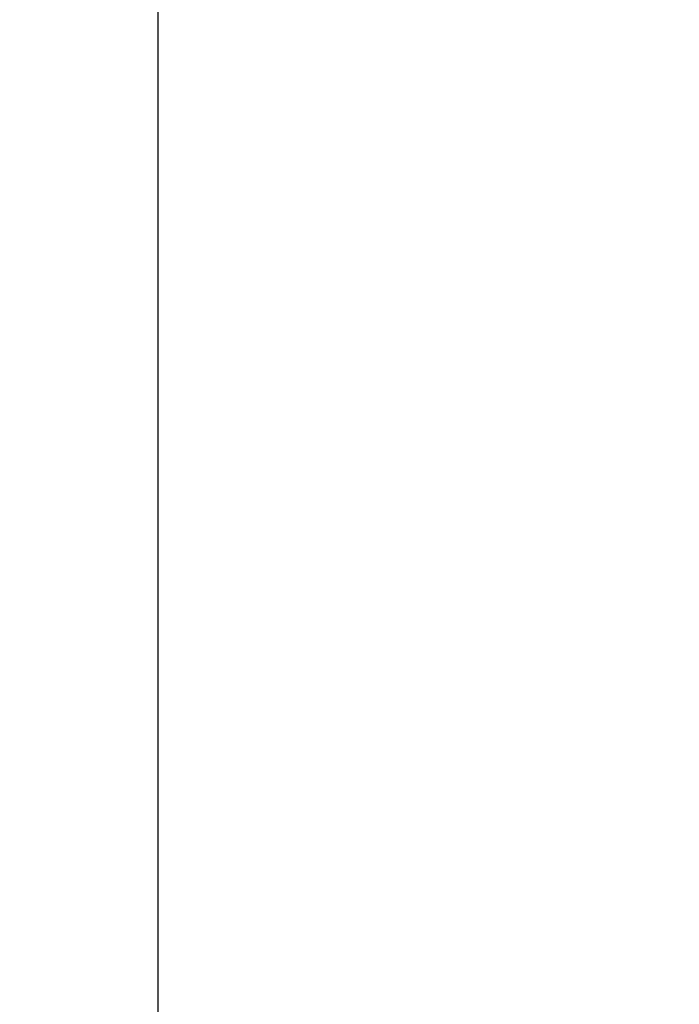
# Model space of a CAD drawing. Extents: x -14 to 134, y -2 to 133.
# Drawn here: x -14 to -1, y 35 to 55 of the extents above; entities that cross this region are included whole.
import ezdxf

# ---------------------------------------------------------------- set-up
doc = ezdxf.new("R2010")
doc.units = 0
doc.header["$LTSCALE"] = 0.3
doc.header["$MEASUREMENT"] = 0
doc.layers.add('COTES PLAN', color=7, linetype='Continuous', lineweight=20, true_color=0x0099cc)
doc.styles.add('[quo] Cotes', font='simplex.shx', dxfattribs={"width": 0.6})
doc.dimstyles.new('LOGIFLEX', dxfattribs={"dimscale": 0, "dimtxt": 0.09375, "dimasz": 0.1, "dimexe": 0.1, "dimexo": 0.0625, "dimgap": 0.09, "dimtad": 0, "dimtih": 1, "dimtoh": 1, "dimdec": 4, "dimlfac": -1, "dimzin": 12, "dimdsep": 46, "dimlunit": 5, "dimtxsty": '[quo] Cotes', "dimblk": 'OBLIQUE', "dimcen": 0, "dimdle": 0.078125, "dimclrd": 256, "dimclre": 256, "dimclrt": 256, "dimadec": 0, "dimazin": 2, "dimtfac": 1, "dimtdec": 4, "dimtofl": 0, "dimtmove": 0, "dimatfit": 3, "dimfxl": 0, "dimfrac": 2, "dimtolj": 1, "dimtzin": 0, "dimlwd": 25, "dimlwe": 25, "dimarcsym": 0})

# ---------------------------------------------------------------- blocks, each defined once
blk = doc.blocks.new('_Oblique')
at = {"color": 0, "linetype": 'ByBlock', "lineweight": -2}
blk.add_line((-0.5, -0.5), (0.5, 0.5), dxfattribs=at)
blk = doc.blocks.new('*D71')
at = {"layer": 'COTES PLAN', "color": 250, "linetype": 'ByBlock', "lineweight": 25, "transparency": 16777216}
for p, q in [((-11.251, 121.305), (-11.251, 62.711)), ((44.384, 119.683), (-13.328, 119.683)), ((-11.251, -1.94), (-11.251, 56.654)), ((44.384, -0.317), (-13.328, -0.317))]:
    blk.add_line(p, q, dxfattribs=at)
at = {"layer": 'Defpoints', "color": 0, "transparency": 16777216}
for p in [(45.683, 119.683, 24), (-11.251, -0.317), (45.683, -0.317, 24)]:
    blk.add_point(p, dxfattribs=at)
at = {"layer": 'COTES PLAN', "color": 250, "lineweight": 25, "transparency": 16777216, "xscale": 2.077373841729639, "yscale": 2.077373841729639, "zscale": 2.077373841729639}
for p, rotation in [((-11.251, 119.683), 90), ((-11.251, -0.317), 270)]:
    blk.add_blockref('_Oblique', p, dxfattribs=dict(at, rotation=rotation))
at = {"layer": 'COTES PLAN', "color": 250, "transparency": 16777216, "insert": (-11.251, 59.683), "char_height": 1.9475, "attachment_point": 5, "style": '[quo] Cotes'}
blk.add_mtext('\\A1;120"', dxfattribs=at)

msp = doc.modelspace()

# ---------------------------------------------------------------- dimensions: what is measured, and where the dimension line sits
at = {"layer": 'COTES PLAN', "color": 250}
dim = msp.add_linear_dim(base=(-11.25112, -0.3175), p1=(45.6825, 119.6825, 24), p2=(45.6825, -0.3175, 24), angle=90, dimstyle='LOGIFLEX', override={"dimscale": 20.773738, "dimpost": '"', "dimclrd": 250, "dimclre": 250, "dimclrt": 250, "dimarcsym": 1}, dxfattribs=at)
dim.commit()
dim.dimension.update_dxf_attribs({"geometry": '*D71', "text_midpoint": (-11.25112, 59.6825)})

doc.saveas('drawing.dxf')
